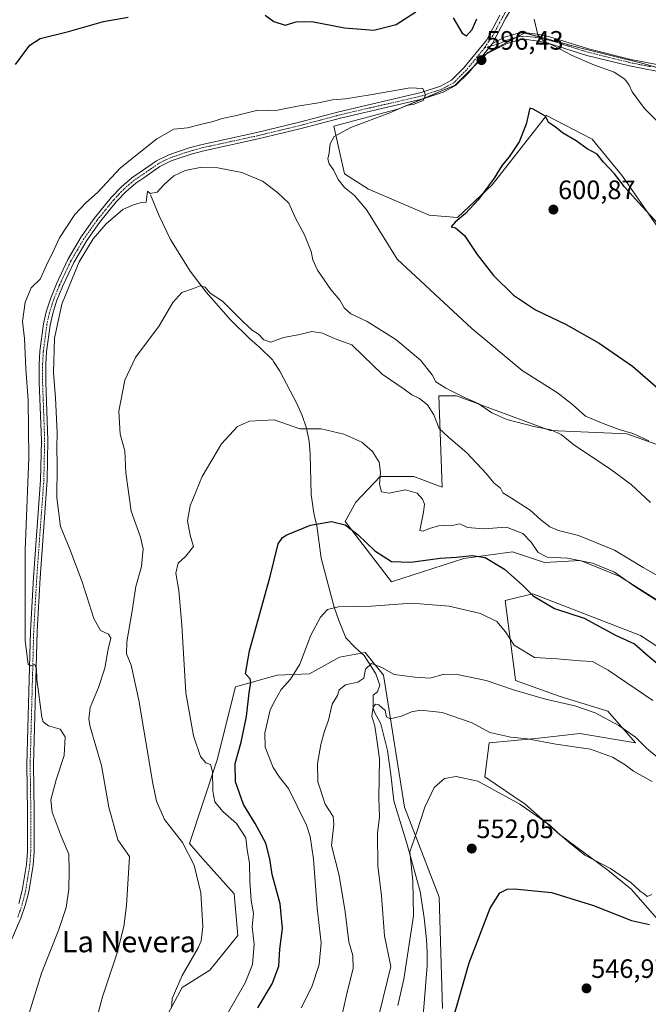
# Model space of a CAD drawing. Units: metres. Extents: x 573470 to 576928, y 4714941 to 4717291.
# Drawn here: x 575177 to 575413, y 4715755 to 4716126 of the extents above; entities that cross this region are included whole.
import ezdxf
from ezdxf.enums import TextEntityAlignment as Align

# ---------------------------------------------------------------- set-up
doc = ezdxf.new("R2010")
doc.units = ezdxf.units.M
doc.header["$MEASUREMENT"] = 0
doc.linetypes.add('TRAZO_Y_PUNTO', pattern=[1, 0.5, -0.25, 0, -0.25])
for name, color, linetype, lineweight in [('Camino', 19, 'Continuous', 0), ('Camino Cxs', 19, 'Continuous', 0), ('Camino eje', 39, 'TRAZO_Y_PUNTO', 13), ('Carátula', 7, 'Continuous', 5), ('Corriente natural lineal', 142, 'Continuous', 13), ('Cultivos herbáceos CxS', 92, 'Continuous', 0), ('Cultivos leñosos', 92, 'Continuous', 0), ('Cultivos leñosos CxS', 92, 'Continuous', 0), ('Curva de nivel maestra', 36, 'Continuous', 30), ('Curva de nivel normal', 36, 'Continuous', 0), ('Matorral', 135, 'Continuous', 0), ('Matorral CxS', 135, 'Continuous', 0), ('Pista no pavimentada', 254, 'Continuous', 13), ('Pista no pavimentada Cxs', 254, 'Continuous', 0), ('Pista pavimentada eje', 135, 'TRAZO_Y_PUNTO', 0), ('Punto de cota en terreno', 7, 'Continuous', 0), ('Rótulo de punto de cota en terreno', 19, 'Continuous', 0), ('Texto cartográfico', 19, 'Continuous', 0)]:
    doc.layers.add(name, color=color, linetype=linetype, lineweight=lineweight)
doc.styles.add('Arial', font='txt', dxfattribs={"height": 0.2})

# ---------------------------------------------------------------- blocks, each defined once
blk = doc.blocks.new('*U181')
at = {"layer": 'Curva de nivel normal', "color": 36, "linetype": 'Continuous', "lineweight": 0}
blk.add_polyline3d([(575233.84, 4715753.76, 585), (575234.14, 4715757.47, 585), (575237.89, 4715766.08, 585), (575243.94, 4715776.49, 585), (575245.04, 4715779.09, 585), (575245.69, 4715784.52, 585), (575244.92, 4715797.18, 585), (575242.48, 4715807.59, 585), (575237.99, 4715816.11, 585), (575231.22, 4715824.83, 585), (575228.23, 4715831.71, 585), (575226.81, 4715838.34, 585), (575221.62, 4715869.73, 585), (575218.77, 4715882.95, 585), (575216.96, 4715887.22, 585), (575217.03, 4715891.74, 585), (575219.14, 4715903.4, 585), (575220.41, 4715912.62, 585), (575222.6, 4715920.04, 585), (575223.26, 4715926.72, 585), (575222.28, 4715931.14, 585), (575218.67, 4715940.93, 585), (575216.74, 4715955.38, 585), (575216.32, 4715963.62, 585), (575214.53, 4715969.96, 585), (575214.11, 4715978.6, 585), (575216.34, 4715990.24, 585), (575220.31, 4715998.81, 585), (575229.25, 4716010.72, 585), (575234.45, 4716019.51, 585), (575237.74, 4716023.27, 585), (575242.15, 4716024.8, 585), (575244.73, 4716025.83, 585), (575246.59, 4716025.28, 585), (575248.41, 4716023.06, 585), (575253.08, 4716020, 585), (575260.7, 4716012.34, 585), (575264.24, 4716009.11, 585), (575266.7, 4716007.56, 585), (575268.62, 4716005.49, 585), (575271.35, 4716004.56, 585), (575276.12, 4716006.28, 585), (575282.24, 4716007.49, 585), (575286.73, 4716008.55, 585), (575290.76, 4716007.97, 585), (575295.5, 4716005.85, 585), (575301.82, 4716003.52, 585), (575306.03, 4715999.39, 585), (575313.19, 4715992.51, 585), (575321.5, 4715986.82, 585), (575324.35, 4715984.8, 585), (575327.27, 4715983.4, 585), (575330.22, 4715981, 585), (575332.61, 4715977.16, 585), (575334.64, 4715972.05, 585), (575338.24, 4715968.86, 585), (575345.06, 4715962.85, 585), (575352.52, 4715954.93, 585), (575355.23, 4715951.66, 585), (575357.71, 4715949.62, 585), (575358.67, 4715947.79, 585), (575361.86, 4715945.88, 585), (575368.94, 4715941.34, 585), (575372.91, 4715937.64, 585), (575376.38, 4715934.98, 585), (575379.57, 4715933.64, 585), (575387.16, 4715931.71, 585), (575400.65, 4715926.2, 585), (575411.51, 4715919.78, 585), (575418.96, 4715915.47, 585)], dxfattribs=at)
blk = doc.blocks.new('*U197')
at = {"layer": 'Curva de nivel normal', "color": 36, "linetype": 'Continuous', "lineweight": 0}
blk.add_polyline3d([(575254.8, 4715751.57, 580), (575261.64, 4715763.26, 580), (575264.42, 4715770.24, 580), (575264.98, 4715777.89, 580), (575264.32, 4715784.45, 580), (575264.78, 4715789.47, 580), (575263.88, 4715794.36, 580), (575263.36, 4715801.76, 580), (575263.3, 4715808.32, 580), (575262.34, 4715813.42, 580), (575261.85, 4715817.87, 580), (575258.4, 4715823.32, 580), (575253.25, 4715827.78, 580), (575250.22, 4715831.43, 580), (575249.43, 4715835.47, 580), (575249.32, 4715842.87, 580), (575248.57, 4715845.5, 580), (575246.79, 4715846.15, 580), (575244.85, 4715848.59, 580), (575242.19, 4715856.32, 580), (575239.33, 4715872.54, 580), (575237.77, 4715897.94, 580), (575236.63, 4715911.01, 580), (575235.57, 4715917.56, 580), (575236.44, 4715921.35, 580), (575239.34, 4715923.94, 580), (575242.2, 4715927.61, 580), (575240.9, 4715931.94, 580), (575239.91, 4715937.28, 580), (575240.92, 4715942.94, 580), (575245.44, 4715953.94, 580), (575252.7, 4715966.28, 580), (575258.72, 4715972.79, 580), (575263.25, 4715974.87, 580), (575272.58, 4715975.36, 580), (575282.25, 4715971.9, 580), (575290.2, 4715971.88, 580), (575298.72, 4715969.94, 580), (575305.5, 4715966.88, 580), (575309.62, 4715963.44, 580), (575312.06, 4715959.43, 580), (575312.63, 4715955.52, 580), (575312.2, 4715951.09, 580), (575313, 4715948.17, 580), (575315.74, 4715947.77, 580), (575322.05, 4715949.02, 580), (575326.35, 4715947.65, 580), (575328.35, 4715945.49, 580), (575329.16, 4715943.58, 580), (575328.78, 4715940.54, 580), (575327.38, 4715933.6, 580), (575328.65, 4715933.38, 580), (575331.05, 4715934.45, 580), (575334.4, 4715935.44, 580), (575336.79, 4715935.58, 580), (575339.07, 4715935.42, 580), (575342.39, 4715936.11, 580), (575345.39, 4715934.81, 580), (575351.39, 4715934.23, 580), (575360.05, 4715934.94, 580), (575366.14, 4715932.5, 580), (575369.28, 4715929.28, 580), (575371.92, 4715925.39, 580), (575375.32, 4715923.55, 580), (575383, 4715923.22, 580), (575392.46, 4715921.36, 580), (575400.73, 4715917.96, 580), (575408.4, 4715912.62, 580), (575420.79, 4715904.69, 580)], dxfattribs=at)
blk = doc.blocks.new('*U205')
at = {"layer": 'Curva de nivel normal', "color": 36, "linetype": 'Continuous', "lineweight": 0}
blk.add_polyline3d([(575414.21, 4715944.14, 590), (575406.92, 4715950.98, 590), (575398.77, 4715957.06, 590), (575385.36, 4715965.92, 590), (575380.6, 4715969.83, 590), (575376.71, 4715971.59, 590), (575370.29, 4715972.85, 590), (575360.16, 4715975.4, 590), (575354.44, 4715977.99, 590), (575349.33, 4715981.54, 590), (575343.98, 4715983.9, 590), (575337.23, 4715987.26, 590), (575333.45, 4715989.7, 590), (575332.07, 4715992.29, 590), (575327.58, 4715997.77, 590), (575318.39, 4716005.52, 590), (575307.61, 4716012.42, 590), (575301.36, 4716015.28, 590), (575298.88, 4716017.45, 590), (575297.26, 4716020.4, 590), (575293.85, 4716024.38, 590), (575288.9, 4716031.73, 590), (575287.15, 4716035.53, 590), (575286.54, 4716038.71, 590), (575283.97, 4716044.97, 590), (575280.47, 4716051.48, 590), (575278.12, 4716056.98, 590), (575273.76, 4716060.93, 590), (575268.13, 4716065.2, 590), (575260.37, 4716068.52, 590), (575251.4, 4716070.27, 590), (575244.73, 4716070.41, 590), (575239.06, 4716069.24, 590), (575234.73, 4716067.24, 590), (575231.06, 4716063.85, 590), (575228.52, 4716061.06, 590), (575225.91, 4716060.61, 590), (575224.89, 4716061.5, 590), (575224.4, 4716057.34, 590), (575222.44, 4716057.2, 590), (575219.19, 4716056.11, 590), (575215.55, 4716054.51, 590), (575209.34, 4716049.19, 590), (575204.4, 4716043.48, 590), (575199.19, 4716034.84, 590), (575195.56, 4716026.26, 590), (575192.61, 4716018.89, 590), (575189.85, 4716006.09, 590), (575189.48, 4715993.02, 590), (575190.21, 4715983.66, 590), (575190.84, 4715970.47, 590), (575190.72, 4715964.88, 590), (575190.86, 4715958.21, 590), (575190.78, 4715945.95, 590), (575192.1, 4715935.17, 590), (575195.67, 4715926.66, 590), (575200.22, 4715914.29, 590), (575204.62, 4715900.52, 590), (575207.14, 4715895.95, 590), (575210.16, 4715894.63, 590), (575211, 4715893.11, 590), (575210.1, 4715888.94, 590), (575208.81, 4715881.8, 590), (575206.44, 4715874.48, 590), (575203.31, 4715867, 590), (575202.72, 4715862.65, 590), (575203.29, 4715859.66, 590), (575207.52, 4715845.16, 590), (575210.3, 4715829.52, 590), (575213.65, 4715817.21, 590), (575218.02, 4715810.91, 590), (575216.95, 4715792.48, 590), (575215.93, 4715784.56, 590), (575213.48, 4715774.62, 590), (575207.89, 4715757.98, 590), (575203.42, 4715741.13, 590)], dxfattribs=at)
blk = doc.blocks.new('*U211')
at = {"layer": 'Curva de nivel normal', "color": 36, "linetype": 'Continuous', "lineweight": 0}
for points in [[(575178.71, 4715746.62, 595), (575184.93, 4715766.9, 595), (575191.46, 4715783.41, 595), (575194.23, 4715791.69, 595), (575195.24, 4715798.52, 595), (575195.4, 4715805.74, 595), (575195.3, 4715811.7, 595), (575192.34, 4715818.56, 595), (575188.99, 4715827.6, 595), (575188.52, 4715832.18, 595), (575190.47, 4715839.79, 595), (575193.54, 4715848.87, 595), (575193.82, 4715855.94, 595), (575191.98, 4715858.8, 595), (575187.6, 4715860.04, 595), (575185.63, 4715861.59, 595), (575185.02, 4715863.37, 595), (575183.15, 4715877.69, 595), (575183.08, 4715881.58, 595), (575182.48, 4715883.16, 595), (575180.96, 4715882.72, 595), (575179.92, 4715883.28, 595), (575178.84, 4715892.08, 595), (575178.76, 4715926.31, 595), (575180.21, 4715961.08, 595), (575179.92, 4715982.78, 595), (575179, 4715994.52, 595), (575178.55, 4716005.94, 595), (575177.8, 4716012.37, 595), (575178.84, 4716019.68, 595), (575181.11, 4716025.06, 595), (575184.49, 4716028.27, 595), (575186.78, 4716033.6, 595), (575189.58, 4716039.27, 595), (575191.73, 4716043.93, 595), (575197.44, 4716052.66, 595), (575201.7, 4716057.03, 595), (575206.01, 4716060.93, 595), (575214.74, 4716070.18, 595), (575228.41, 4716081.2, 595), (575234.73, 4716084.84, 595), (575239.88, 4716085.27, 595), (575244.83, 4716086.57, 595), (575249.61, 4716087.69, 595), (575252.95, 4716088.84, 595), (575257.91, 4716089.86, 595), (575266.45, 4716091.94, 595), (575270.56, 4716091.76, 595), (575273.82, 4716091.95, 595), (575281.28, 4716093.44, 595), (575289.18, 4716094.7, 595), (575294.57, 4716095.8, 595), (575299.4, 4716096.17, 595), (575308.72, 4716097.66, 595), (575323.72, 4716100.39, 595), (575328.57, 4716100.06, 595), (575329.54, 4716097.72, 595), (575328.6, 4716095.63, 595), (575325.29, 4716094.19, 595), (575322.42, 4716093.75, 595), (575316.06, 4716090.93, 595), (575301.4, 4716085.47, 595), (575295.16, 4716081.99, 595), (575293.59, 4716079.31, 595), (575293.3, 4716075.93, 595), (575292.8, 4716073.64, 595), (575293.22, 4716071.78, 595), (575294.86, 4716069.44, 595), (575296.59, 4716065.84, 595), (575299.02, 4716062.85, 595), (575302.83, 4716059.8, 595), (575307.43, 4716054.23, 595), (575318.91, 4716035.79, 595), (575347.03, 4716009.73, 595), (575365.93, 4715993.97, 595), (575379.27, 4715985.48, 595), (575384.89, 4715981.1, 595), (575389.71, 4715976.66, 595), (575396.44, 4715973.94, 595), (575402.43, 4715971.73, 595), (575407.64, 4715970.2, 595), (575413.56, 4715967.43, 595)], [(575424.52, 4716079.96, 595), (575412.04, 4716092.61, 595), (575407.28, 4716098.83, 595), (575406.21, 4716101.38, 595), (575404.58, 4716103.66, 595), (575400.56, 4716106.28, 595), (575392.84, 4716109.05, 595), (575384.72, 4716112.57, 595), (575377.62, 4716116.33, 595), (575374.16, 4716117.82, 595), (575371.83, 4716120.26, 595), (575370.42, 4716126.26, 595)]]:
    blk.add_polyline3d(points, dxfattribs=at)
blk = doc.blocks.new('5PATER')
at = {"layer": 'Carátula', "linetype": 'Continuous', "lineweight": 5}
h = blk.add_hatch(color=250, dxfattribs=at)
edge = h.paths.add_edge_path()
edge.add_ellipse((0, 0.01), major_axis=(-1.33, -1.34), ratio=0.999422, start_angle=0, end_angle=360)
blk = doc.blocks.new('*U227')
at = {"layer": 'Pista no pavimentada Cxs', "color": 254, "linetype": 'Continuous', "lineweight": 0}
for points in [[(575359.7, 4716126.53, 596.23), (575354.76, 4716117.11, 596.36), (575350.94, 4716112.43, 596.32), (575345.8, 4716106.16, 596.35), (575340.88, 4716101.22, 596.21), (575336.21, 4716098.74, 595.5), (575328.61, 4716096.16, 595.18), (575297.55, 4716088.94, 593.12), (575282.17, 4716084.86, 592.44), (575266.57, 4716081.1, 591.42), (575246.07, 4716076.64, 591.04), (575241.32, 4716075.35, 591.18), (575233.83, 4716072.84, 590.96), (575229.48, 4716070.69, 591.06), (575223.46, 4716066.47, 590.84), (575220.51, 4716064.51, 590.67), (575216.84, 4716061.32, 591.05), (575213.07, 4716057.37, 590.81), (575206.83, 4716049.69, 590.73), (575201.98, 4716042.87, 590.54), (575197.08, 4716034.54, 590.67), (575192.86, 4716025.57, 590.62), (575190.64, 4716020.05, 590.49), (575189.18, 4716015.38, 590.5), (575188.22, 4716011.04, 590.68), (575186.86, 4716000.91, 591.18), (575186.62, 4715996.25, 591.43), (575186.6, 4715989.54, 591.52), (575187.39, 4715967.61, 591.53), (575187.08, 4715952.55, 591.8), (575184.4, 4715915.83, 592.97), (575183.27, 4715895.68, 594.11), (575181.93, 4715845.5, 596.48), (575182.18, 4715827.78, 596.78), (575182.15, 4715812.65, 597.24), (575181.81, 4715807.56, 597.46), (575180.15, 4715797.56, 597.83), (575178.85, 4715792.44, 597.93), (575177.21, 4715787.61, 598), (575170.74, 4715772.81, 598.29)], [(575176.45, 4715793.15, 597.88), (575177.7, 4715798.08, 597.73), (575179.33, 4715807.85, 597.81), (575179.65, 4715812.73, 597.73), (575179.68, 4715827.76, 597.69), (575179.43, 4715845.52, 596.89), (575180.77, 4715895.78, 594.63), (575181.91, 4715915.99, 593.32), (575184.58, 4715952.66, 592.49), (575184.89, 4715967.59, 592.7), (575184.1, 4715989.5, 591.91), (575184.12, 4715996.31, 591.95), (575184.37, 4716001.14, 591.75), (575185.75, 4716011.48, 591.56), (575186.76, 4716016.02, 591.25), (575188.29, 4716020.89, 591.21), (575190.57, 4716026.57, 591.43), (575194.87, 4716035.7, 591.35), (575199.87, 4716044.23, 591.04), (575204.84, 4716051.2, 591.29), (575211.2, 4716059.02, 591.17), (575215.11, 4716063.13, 591.17), (575218.99, 4716066.5, 591.03), (575223.41, 4716069.43, 591.25), (575228.27, 4716072.88, 591.11), (575232.88, 4716075.16, 591.19), (575240.59, 4716077.75, 591.1), (575245.48, 4716079.06, 591.18), (575266.01, 4716083.54, 591.43), (575281.56, 4716087.28, 592.36), (575296.95, 4716091.37, 593.12), (575327.92, 4716098.57, 594.86), (575335.21, 4716101.04, 595.43), (575339.37, 4716103.26, 595.69), (575343.95, 4716107.84, 596.05), (575352.62, 4716118.42, 596.24), (575357.52, 4716127.74, 596.35)]]:
    blk.add_polyline3d(points, dxfattribs=at)

msp = doc.modelspace()

# ---------------------------------------------------------------- linework, layer by layer
at = {"layer": 'Camino', "color": 19, "linetype": 'Continuous', "lineweight": 0}
for points in [[(575354.76, 4716117.11, 596.36), (575359.32, 4716119.38, 596.18), (575364.39, 4716120.89, 595.87), (575367.52, 4716121.02, 595.45), (575372.61, 4716120.4, 594.75), (575376.75, 4716119.42, 594.37), (575390.95, 4716115, 592.59), (575406.89, 4716111.05, 590.91), (575424.54, 4716107.61, 589.32)], [(575421.56, 4716105.64, 589.99), (575406.35, 4716108.6, 591.02), (575390.28, 4716112.59, 593.26), (575376.09, 4716117, 595.25), (575372.17, 4716117.93, 595.21), (575367.42, 4716118.52, 595.5), (575364.8, 4716118.41, 595.83), (575360.24, 4716117.04, 596.68), (575350.94, 4716112.43, 596.32)], [(575350.94, 4716112.43, 596.32), (575354.76, 4716117.11, 596.36)]]:
    msp.add_polyline3d(points, dxfattribs=at)
at = {"layer": 'Camino Cxs', "color": 19, "linetype": 'Continuous', "lineweight": 0}
msp.add_polyline3d([(575421.56, 4716105.64, 589.99), (575406.35, 4716108.6, 591.02), (575390.28, 4716112.59, 593.26), (575376.09, 4716117, 595.25), (575372.17, 4716117.93, 595.21), (575367.42, 4716118.52, 595.5), (575364.8, 4716118.41, 595.83), (575360.24, 4716117.04, 596.68), (575350.94, 4716112.43, 596.32), (575354.76, 4716117.11, 596.36), (575359.32, 4716119.38, 596.18), (575364.39, 4716120.89, 595.87), (575367.52, 4716121.02, 595.45), (575372.61, 4716120.4, 594.75), (575376.75, 4716119.42, 594.37), (575390.95, 4716115, 592.59), (575406.89, 4716111.05, 590.91), (575424.54, 4716107.61, 589.32)], dxfattribs=at)
at = {"layer": 'Camino eje', "color": 39, "linetype": 'TRAZO_Y_PUNTO', "lineweight": 13}
msp.add_polyline3d([(575414.23, 4716108.35, 590.12), (575406.62, 4716109.83, 590.96), (575398.65, 4716111.8, 592.31), (575390.62, 4716113.8, 592.71), (575383.52, 4716116, 593.94), (575376.42, 4716118.21, 594.6), (575372.39, 4716119.17, 594.82), (575370.02, 4716119.46, 595.11), (575367.47, 4716119.77, 595.48), (575364.6, 4716119.65, 595.82), (575362.06, 4716118.9, 596.04), (575359.78, 4716118.21, 596.23), (575357.5, 4716117.08, 596.49), (575351.78, 4716115.43, 596.24)], dxfattribs=at)
at = {"layer": 'Corriente natural lineal', "color": 142, "linetype": 'Continuous', "lineweight": 13}
msp.add_polyline3d([(575225.97, 4716060.11, 589.77), (575229.22, 4716052.2, 588.78), (575233.52, 4716043.25, 587.8), (575240.93, 4716031.29, 586.29), (575246.94, 4716023.41, 584.6), (575256.13, 4716013.04, 582.64), (575263.39, 4716005.81, 582.79), (575267.18, 4716002.56, 581.83), (575272, 4715997.81, 581.6), (575272.32, 4715997.32, 581.64), (575274.74, 4715993.65, 581.9), (575281.06, 4715981.46, 580.86), (575283.07, 4715976.9, 580.37), (575284.66, 4715972.23, 579.94), (575285.68, 4715967.34, 579.55), (575286.14, 4715962.35, 579.38), (575286.54, 4715947.21, 577.48), (575287.3, 4715941.1, 576.26), (575287.62, 4715939.72, 575.8), (575287.79, 4715938.98, 575.56), (575288.59, 4715935.57, 574.73), (575290.22, 4715923.29, 572.69), (575295.19, 4715904.81, 569.71), (575296.74, 4715900.08, 568.95), (575299.58, 4715893.26, 567.84), (575302.93, 4715889.69, 566.98), (575304.28, 4715888.5, 566.66), (575306.43, 4715886.61, 566), (575310.88, 4715879.68, 562.79), (575312.39, 4715875.36, 561.25), (575311.46, 4715872.93, 560.54), (575309.79, 4715871.7, 560.87), (575309.85, 4715866.71, 560.16), (575310.37, 4715865.19, 559.63), (575312.71, 4715860.82, 558.82), (575315.19, 4715850.79, 558.46), (575316.5, 4715841.73, 556.93), (575317.58, 4715831.79, 556.29), (575322.67, 4715815.43, 555.22), (575327.52, 4715797.65, 553.93), (575329.08, 4715787.76, 553.74), (575329.88, 4715779.68, 553.5), (575330.2, 4715774.71, 552.74), (575330.1, 4715769.74, 552.34), (575326.54, 4715724.62, 549.67)], dxfattribs=at)
at = {"layer": 'Cultivos herbáceos CxS', "color": 92, "linetype": 'Continuous', "lineweight": 0}
for points in [[(575428.81, 4716104.61, 588.59), (575411.02, 4716109.59, 590.42), (575388.14, 4716115.31, 593.02), (575366.9, 4716121.03, 595.55), (575354.44, 4716114.43, 596.55), (575353.01, 4716113.67, 596.41), (575340.75, 4716101.42, 596.15), (575319.51, 4716092.43, 594.95), (575295, 4716085.89, 593.66), (575299.08, 4716067.92, 595.69), (575308.07, 4716062.2, 596.67), (575330.95, 4716052.39, 598.68), (575341.57, 4716051.58, 599.71), (575354.64, 4716063.83, 600.37), (575375.07, 4716089.98, 599.08), (575392.23, 4716080.99, 598.4), (575403.67, 4716067.1, 599), (575418.37, 4716045.85, 600.36)], [(575418.37, 4716045.85, 600.36), (575403.67, 4716067.1, 599), (575392.23, 4716080.99, 598.4), (575375.07, 4716089.98, 599.08), (575354.64, 4716063.83, 600.37), (575341.57, 4716051.58, 599.71), (575330.95, 4716052.39, 598.68), (575308.07, 4716062.2, 596.67), (575299.08, 4716067.92, 595.69), (575295, 4716085.89, 593.66), (575319.51, 4716092.43, 594.95), (575327.98, 4716096.01, 595.1), (575340.75, 4716101.42, 596.15), (575347.18, 4716107.85, 596.27), (575352.58, 4716113.24, 596.39), (575353.01, 4716113.67, 596.41), (575354.43, 4716114.43, 596.55), (575363.92, 4716119.45, 595.88), (575366.83, 4716120.99, 595.56), (575366.9, 4716121.03, 595.55), (575367, 4716121, 595.53), (575388.14, 4716115.31, 593.02), (575411.02, 4716109.59, 590.42), (575418.29, 4716107.55, 590.01)], [(575427.52, 4715962.17, 596.03), (575405.28, 4715970.02, 594.09), (575376.5, 4715971.33, 590.35), (575341.19, 4715984.41, 588.71), (575334.55, 4715984.41, 586.85), (575335.84, 4715949.94, 583.27), (575325.18, 4715954, 581.78), (575312.48, 4715954, 580.04), (575303.34, 4715944.35, 576.53), (575299.23, 4715937.05, 575.08), (575316.78, 4715914.38, 571.97), (575343.93, 4715923.17, 574.5), (575362.29, 4715925.56, 576.9), (575374.27, 4715921.57, 578.49), (575387.85, 4715922.37, 579.81), (575402.66, 4715916.39, 579.63), (575427.52, 4715900.69, 580.33)], [(575427.52, 4715900.69, 580.33), (575402.66, 4715916.39, 579.63), (575387.85, 4715922.37, 579.81), (575374.27, 4715921.57, 578.49), (575362.29, 4715925.56, 576.9), (575343.93, 4715923.17, 574.5), (575316.78, 4715914.38, 571.97), (575299.23, 4715937.05, 575.08), (575303.34, 4715944.35, 576.53), (575312.48, 4715954, 580.04), (575325.18, 4715954, 581.78), (575335.84, 4715949.94, 583.27), (575334.55, 4715984.41, 586.85), (575341.19, 4715984.41, 588.71), (575376.5, 4715971.33, 590.35), (575405.28, 4715970.02, 594.09), (575427.52, 4715962.18, 596.03)], [(575430.84, 4715880.84, 577.03), (575410.51, 4715894.15, 577.15), (575369.96, 4715909.85, 575.28), (575364.1, 4715908.39, 573.63), (575359.5, 4715907.24, 572.36), (575363.26, 4715878.36, 567.22), (575363.42, 4715877.15, 566.61), (575379.86, 4715871.26, 566.59), (575398.23, 4715865.67, 566.27), (575408.61, 4715853.69, 564.5), (575387.67, 4715857.17, 561.96), (575371.07, 4715855.29, 560.16), (575353.51, 4715853.69, 558.74), (575351.91, 4715840.92, 555.73), (575367.08, 4715830.53, 555.19), (575379.86, 4715819.35, 554.52), (575398.22, 4715805.78, 553.51), (575407.01, 4715798.59, 552.95), (575422.98, 4715780.22, 551.82)], [(575422.98, 4715780.23, 551.82), (575407.01, 4715798.59, 552.95), (575398.22, 4715805.78, 553.51), (575379.86, 4715819.35, 554.52), (575367.08, 4715830.53, 555.19), (575351.91, 4715840.92, 555.73), (575353.51, 4715853.69, 558.74), (575371.07, 4715855.29, 560.16), (575387.67, 4715857.18, 561.96), (575408.61, 4715853.69, 564.5), (575398.23, 4715865.67, 566.27), (575379.86, 4715871.26, 566.59), (575363.42, 4715877.15, 566.61), (575363.26, 4715878.36, 567.22), (575359.5, 4715907.24, 572.36), (575364.1, 4715908.39, 573.63), (575369.96, 4715909.85, 575.28), (575410.51, 4715894.16, 577.15), (575430.84, 4715880.84, 577.03)], [(575335.96, 4715753.68, 550.75), (575334.65, 4715795.52, 553.08), (575321.58, 4715829.52, 555.83), (575314.96, 4715871.44, 560.76), (575313.73, 4715879.22, 563.34), (575306.77, 4715887.72, 566.22), (575297.15, 4715886, 567.06), (575285.88, 4715879.63, 568.46), (575273.62, 4715879.14, 571.29), (575257.93, 4715874.73, 575.97), (575251.07, 4715847.27, 579.22), (575240.67, 4715815.72, 583.76), (575245.6, 4715810.19, 583.1), (575257.51, 4715796.83, 581.01), (575258.81, 4715781.14, 580.94), (575248.35, 4715768.06, 582.11), (575237.89, 4715761.53, 583.9), (575227.43, 4715741.91, 587.17)], [(575335.96, 4715753.68, 550.75), (575334.65, 4715795.52, 553.08), (575321.58, 4715829.52, 555.83), (575314.96, 4715871.44, 560.76), (575313.73, 4715879.22, 563.34), (575306.77, 4715887.72, 566.22), (575305.44, 4715887.48, 566.32), (575297.15, 4715886, 567.06), (575285.88, 4715879.63, 568.46), (575273.62, 4715879.14, 571.29), (575257.93, 4715874.73, 575.97), (575251.07, 4715847.27, 579.22), (575240.67, 4715815.72, 583.76), (575245.6, 4715810.19, 583.1), (575257.51, 4715796.83, 581.01), (575258.81, 4715781.14, 580.94), (575248.35, 4715768.06, 582.11), (575237.89, 4715761.53, 583.9), (575227.43, 4715741.91, 587.17)]]:
    msp.add_polyline3d(points, dxfattribs=at)
at = {"layer": 'Cultivos leñosos', "color": 92, "linetype": 'Continuous', "lineweight": 0}
msp.add_polyline3d([(575418.37, 4716045.85, 600.36), (575403.67, 4716067.1, 599), (575392.23, 4716080.99, 598.4), (575375.07, 4716089.98, 599.08), (575354.64, 4716063.83, 600.37), (575341.57, 4716051.58, 599.71), (575330.95, 4716052.39, 598.68), (575308.07, 4716062.2, 596.67), (575299.08, 4716067.92, 595.69), (575295, 4716085.89, 593.66), (575319.51, 4716092.43, 594.95), (575327.98, 4716096.01, 595.1), (575340.75, 4716101.42, 596.15), (575347.18, 4716107.85, 596.27), (575352.58, 4716113.24, 596.39), (575353.01, 4716113.67, 596.41), (575354.43, 4716114.43, 596.55), (575363.92, 4716119.45, 595.88), (575366.83, 4716120.99, 595.56), (575366.9, 4716121.03, 595.55), (575367, 4716121, 595.53), (575388.14, 4716115.31, 593.02), (575411.02, 4716109.59, 590.42), (575418.29, 4716107.55, 590.01)], dxfattribs=at)
at = {"layer": 'Cultivos leñosos CxS', "color": 92, "linetype": 'Continuous', "lineweight": 0}
msp.add_polyline3d([(575418.37, 4716045.85, 600.36), (575403.67, 4716067.1, 599), (575392.23, 4716080.99, 598.4), (575375.07, 4716089.98, 599.08), (575354.64, 4716063.83, 600.37), (575341.57, 4716051.58, 599.71), (575330.95, 4716052.39, 598.68), (575308.07, 4716062.2, 596.67), (575299.08, 4716067.92, 595.69), (575295, 4716085.89, 593.66), (575319.51, 4716092.43, 594.95), (575340.75, 4716101.42, 596.15), (575353.01, 4716113.67, 596.41), (575354.44, 4716114.43, 596.55), (575366.9, 4716121.03, 595.55), (575388.14, 4716115.31, 593.02), (575411.02, 4716109.59, 590.42), (575428.81, 4716104.61, 588.59)], dxfattribs=at)
at = {"layer": 'Curva de nivel maestra', "color": 36, "linetype": 'Continuous', "lineweight": 30}
for points in [[(575269.1, 4716127.67, 600), (575272.4, 4716125.31, 600), (575276.65, 4716123.95, 600), (575280.78, 4716125.18, 600), (575286.77, 4716125.28, 600), (575299.08, 4716122.94, 600), (575310.12, 4716122.03, 600), (575318.48, 4716124.24, 600), (575325.85, 4716128.92, 600)], [(575175.18, 4716109.09, 600), (575180.58, 4716116.43, 600), (575184.49, 4716118.9, 600), (575195.14, 4716121.59, 600), (575208.35, 4716125.37, 600), (575217.54, 4716126.94, 600)], [(575339.88, 4716126.67, 600), (575343.3, 4716120.89, 600), (575344.92, 4716119.92, 600), (575347.09, 4716122.38, 600), (575348.8, 4716126.3, 600)], [(575417.02, 4716049.24, 600), (575409.66, 4716057.21, 600), (575404.49, 4716063.03, 600), (575400.71, 4716067.92, 600), (575396.49, 4716072.37, 600), (575394.11, 4716075.32, 600), (575390.35, 4716077.38, 600), (575386.21, 4716080.44, 600), (575381.09, 4716083.46, 600), (575378.34, 4716085.63, 600), (575375.82, 4716087.33, 600), (575374.72, 4716089.65, 600), (575370.04, 4716092.3, 600), (575368.75, 4716092.73, 600), (575367.4, 4716086.67, 600), (575364.82, 4716080.04, 600), (575361.04, 4716074.33, 600), (575358.35, 4716071.21, 600), (575355.41, 4716066.3, 600), (575349.33, 4716058.14, 600), (575344.64, 4716053.04, 600), (575340.68, 4716049.81, 600), (575339.16, 4716048.03, 600), (575340.88, 4716047.64, 600), (575344.17, 4716044.69, 600), (575348.92, 4716037.6, 600), (575355.18, 4716029.73, 600), (575362.68, 4716022.22, 600), (575370.93, 4716016.81, 600), (575382.47, 4716011.18, 600), (575394.96, 4716004.16, 600), (575407.52, 4715995.53, 600), (575417.07, 4715987.15, 600)], [(575266.34, 4715753.95, 575), (575271.77, 4715762.94, 575), (575274.25, 4715769.59, 575), (575274.64, 4715775.94, 575), (575275.69, 4715783.72, 575), (575274.78, 4715793.04, 575), (575271.84, 4715804.06, 575), (575270.94, 4715809.95, 575), (575269.35, 4715815.95, 575), (575265.38, 4715823.32, 575), (575260.96, 4715830.44, 575), (575257.97, 4715838.99, 575), (575257.87, 4715845.95, 575), (575260.11, 4715853.95, 575), (575262.08, 4715863.61, 575), (575263.08, 4715872.48, 575), (575263.78, 4715876.42, 575), (575263.45, 4715877.81, 575), (575261.76, 4715879.71, 575), (575263.23, 4715888.35, 575), (575271, 4715916.38, 575), (575274.06, 4715928.61, 575), (575275.63, 4715931.03, 575), (575277.3, 4715932.04, 575), (575286.23, 4715935.64, 575), (575294.11, 4715937.09, 575), (575299.28, 4715935.83, 575), (575304.19, 4715932.08, 575), (575310.5, 4715926.01, 575), (575316.7, 4715922, 575), (575324.06, 4715921.68, 575), (575335.06, 4715923.2, 575), (575341.2, 4715923.66, 575), (575347.09, 4715924.29, 575), (575352.04, 4715923.5, 575), (575359.31, 4715919.14, 575), (575366.21, 4715913, 575), (575370, 4715909.04, 575), (575378.12, 4715904.29, 575), (575389.2, 4715900.58, 575), (575401.08, 4715894.26, 575), (575408.2, 4715890.94, 575), (575413.31, 4715886.47, 575), (575421.56, 4715879.67, 575)], [(575335.76, 4715735.28, 550), (575345.97, 4715770.89, 550), (575353.84, 4715791.39, 550), (575357.54, 4715797.25, 550), (575360.28, 4715798.54, 550), (575362.9, 4715798.76, 550), (575376.95, 4715797.3, 550), (575392.78, 4715792.39, 550), (575407.05, 4715786.8, 550), (575413.83, 4715785.29, 550)]]:
    msp.add_polyline3d(points, dxfattribs=at)
at = {"layer": 'Curva de nivel normal', "color": 36, "linetype": 'Continuous', "lineweight": 0}
for points in [[(575282.74, 4715753.95, 570), (575286.78, 4715761.78, 570), (575289.43, 4715770.27, 570), (575290.19, 4715778.42, 570), (575288.79, 4715791.38, 570), (575287.34, 4715809.9, 570), (575286.11, 4715818.47, 570), (575284.76, 4715822.63, 570), (575277.96, 4715836.53, 570), (575274.57, 4715840.81, 570), (575272.13, 4715844.44, 570), (575269.19, 4715852.08, 570), (575268.99, 4715857.31, 570), (575271.01, 4715866.08, 570), (575272.9, 4715869.77, 570), (575275.15, 4715873.78, 570), (575278.76, 4715877.65, 570), (575282.18, 4715883.28, 570), (575286.32, 4715894.28, 570), (575289.94, 4715901.03, 570), (575292.62, 4715903.91, 570), (575296.73, 4715904.96, 570), (575309.06, 4715905.11, 570), (575324.36, 4715906.28, 570), (575338.42, 4715905.19, 570), (575350.22, 4715902.44, 570), (575356.36, 4715899.38, 570), (575359.68, 4715895.43, 570), (575362.91, 4715890.43, 570), (575370.57, 4715885.78, 570), (575379.14, 4715885.32, 570), (575387.74, 4715884.59, 570), (575392.39, 4715884.31, 570), (575398.32, 4715881.08, 570), (575415.12, 4715869.57, 570)], [(575298.26, 4715751.96, 565), (575300.22, 4715760.3, 565), (575302.25, 4715768.68, 565), (575302.13, 4715773.64, 565), (575300.63, 4715778.78, 565), (575299.34, 4715790.01, 565), (575296.98, 4715803.7, 565), (575294.09, 4715814.98, 565), (575295.05, 4715822.95, 565), (575294.77, 4715825.95, 565), (575291.8, 4715830.62, 565), (575289.04, 4715838.95, 565), (575288.83, 4715845.95, 565), (575290.14, 4715853.06, 565), (575291.48, 4715858.04, 565), (575293.06, 4715862.28, 565), (575294.44, 4715868.22, 565), (575296.38, 4715871.51, 565), (575297.08, 4715873.62, 565), (575299.4, 4715875.48, 565), (575304.06, 4715876.54, 565), (575306.37, 4715878, 565), (575306.99, 4715881.38, 565), (575309.2, 4715883.6, 565), (575313.11, 4715882.01, 565), (575317.74, 4715879.43, 565), (575325.52, 4715878.41, 565), (575331.3, 4715878.06, 565), (575336.41, 4715879.51, 565), (575342.05, 4715879.32, 565), (575352.39, 4715877.11, 565), (575363.05, 4715873.52, 565), (575374.72, 4715870.08, 565), (575385.72, 4715867.65, 565), (575393.44, 4715865, 565), (575402.29, 4715860.18, 565), (575408.54, 4715855.79, 565), (575412.72, 4715851.7, 565), (575417.08, 4715848.01, 565)], [(575310.86, 4715746.34, 560), (575316.53, 4715769.43, 560), (575314.03, 4715780.97, 560), (575312.94, 4715796.06, 560), (575311.63, 4715807.38, 560), (575311.42, 4715819.73, 560), (575312.26, 4715825.76, 560), (575311.92, 4715832.82, 560), (575312.15, 4715847.72, 560), (575311.01, 4715856.57, 560), (575310.44, 4715859.99, 560), (575309.31, 4715863.68, 560), (575309.81, 4715867.1, 560), (575310.71, 4715868.31, 560), (575311.98, 4715868.01, 560), (575314.38, 4715865.85, 560), (575314.89, 4715863.46, 560), (575316.22, 4715862.7, 560), (575320.48, 4715863.74, 560), (575324.25, 4715865.36, 560), (575327.72, 4715865.96, 560), (575335.85, 4715865.06, 560), (575347.09, 4715861.22, 560), (575353.7, 4715857.61, 560), (575361.66, 4715855.83, 560), (575367.94, 4715855.18, 560), (575378.58, 4715853.14, 560), (575391.68, 4715851.25, 560), (575399.95, 4715848.31, 560), (575402.78, 4715846.51, 560), (575404.73, 4715845.38, 560), (575407.82, 4715843.04, 560), (575414.84, 4715839.08, 560)], [(575319.08, 4715754.76, 555), (575321.41, 4715764.65, 555), (575325.01, 4715788.55, 555), (575324.76, 4715801.7, 555), (575323.57, 4715812.66, 555), (575326.26, 4715820.21, 555), (575329.22, 4715829.46, 555), (575332.77, 4715836.84, 555), (575336.65, 4715840.21, 555), (575341.1, 4715840.96, 555), (575349.21, 4715839.27, 555), (575365.08, 4715830.64, 555), (575376.38, 4715822.7, 555), (575379.39, 4715819.81, 555), (575383.61, 4715816.17, 555), (575389.49, 4715811.39, 555), (575399.18, 4715806.41, 555), (575406.86, 4715801.09, 555), (575410.32, 4715797.89, 555), (575411.9, 4715796.78, 555), (575412.94, 4715795.88, 555), (575414.71, 4715796.6, 555)]]:
    msp.add_polyline3d(points, dxfattribs=at)
at = {"layer": 'Matorral', "color": 135, "linetype": 'Continuous', "lineweight": 0}
for points in [[(575427.52, 4715900.69, 580.33), (575402.66, 4715916.39, 579.63), (575387.85, 4715922.37, 579.81), (575374.27, 4715921.57, 578.49), (575362.29, 4715925.56, 576.9), (575343.93, 4715923.17, 574.5), (575316.78, 4715914.38, 571.97), (575299.23, 4715937.05, 575.08), (575303.34, 4715944.35, 576.53), (575312.48, 4715954, 580.04), (575325.18, 4715954, 581.78), (575335.84, 4715949.94, 583.27), (575334.55, 4715984.41, 586.85), (575341.19, 4715984.41, 588.71), (575376.5, 4715971.33, 590.35), (575405.28, 4715970.02, 594.09), (575427.52, 4715962.18, 596.03)], [(575422.98, 4715780.23, 551.82), (575407.01, 4715798.59, 552.95), (575398.22, 4715805.78, 553.51), (575379.86, 4715819.35, 554.52), (575367.08, 4715830.53, 555.19), (575351.91, 4715840.92, 555.73), (575353.51, 4715853.69, 558.74), (575371.07, 4715855.29, 560.16), (575387.67, 4715857.18, 561.96), (575408.61, 4715853.69, 564.5), (575398.23, 4715865.67, 566.27), (575379.86, 4715871.26, 566.59), (575363.42, 4715877.15, 566.61), (575363.26, 4715878.36, 567.22), (575359.5, 4715907.24, 572.36), (575364.1, 4715908.39, 573.63), (575369.96, 4715909.85, 575.28), (575410.51, 4715894.16, 577.15), (575430.84, 4715880.84, 577.03)], [(575335.96, 4715753.68, 550.75), (575334.65, 4715795.52, 553.08), (575321.58, 4715829.52, 555.83), (575314.96, 4715871.44, 560.76), (575313.73, 4715879.22, 563.34), (575306.77, 4715887.72, 566.22), (575305.44, 4715887.48, 566.32), (575297.15, 4715886, 567.06), (575285.88, 4715879.63, 568.46), (575273.62, 4715879.14, 571.29), (575257.93, 4715874.73, 575.97), (575251.07, 4715847.27, 579.22), (575240.67, 4715815.72, 583.76), (575245.6, 4715810.19, 583.1), (575257.51, 4715796.83, 581.01), (575258.81, 4715781.14, 580.94), (575248.35, 4715768.06, 582.11), (575237.89, 4715761.53, 583.9), (575227.43, 4715741.91, 587.17)]]:
    msp.add_polyline3d(points, dxfattribs=at)
at = {"layer": 'Matorral CxS', "color": 135, "linetype": 'Continuous', "lineweight": 0}
for points in [[(575427.52, 4715900.69, 580.33), (575402.66, 4715916.39, 579.63), (575387.85, 4715922.37, 579.81), (575374.27, 4715921.57, 578.49), (575362.29, 4715925.56, 576.9), (575343.93, 4715923.17, 574.5), (575316.78, 4715914.38, 571.97), (575299.23, 4715937.05, 575.08), (575303.34, 4715944.35, 576.53), (575312.48, 4715954, 580.04), (575325.18, 4715954, 581.78), (575335.84, 4715949.94, 583.27), (575334.55, 4715984.41, 586.85), (575341.19, 4715984.41, 588.71), (575376.5, 4715971.33, 590.35), (575405.28, 4715970.02, 594.09), (575427.52, 4715962.17, 596.03)], [(575422.98, 4715780.22, 551.82), (575407.01, 4715798.59, 552.95), (575398.22, 4715805.78, 553.51), (575379.86, 4715819.35, 554.52), (575367.08, 4715830.53, 555.19), (575351.91, 4715840.92, 555.73), (575353.51, 4715853.69, 558.74), (575371.07, 4715855.29, 560.16), (575387.67, 4715857.17, 561.96), (575408.61, 4715853.69, 564.5), (575398.23, 4715865.67, 566.27), (575379.86, 4715871.26, 566.59), (575363.42, 4715877.15, 566.61), (575363.26, 4715878.36, 567.22), (575359.5, 4715907.24, 572.36), (575364.1, 4715908.39, 573.63), (575369.96, 4715909.85, 575.28), (575410.51, 4715894.15, 577.15), (575430.84, 4715880.84, 577.03)], [(575227.43, 4715741.91, 587.17), (575237.89, 4715761.53, 583.9), (575248.35, 4715768.06, 582.11), (575258.81, 4715781.14, 580.94), (575257.51, 4715796.83, 581.01), (575245.6, 4715810.19, 583.1), (575240.67, 4715815.72, 583.76), (575251.07, 4715847.27, 579.22), (575257.93, 4715874.73, 575.97), (575273.62, 4715879.14, 571.29), (575285.88, 4715879.63, 568.46), (575297.15, 4715886, 567.06), (575306.77, 4715887.72, 566.22), (575313.73, 4715879.22, 563.34), (575314.96, 4715871.44, 560.76), (575321.58, 4715829.52, 555.83), (575334.65, 4715795.52, 553.08), (575335.96, 4715753.68, 550.75)]]:
    msp.add_polyline3d(points, dxfattribs=at)
at = {"layer": 'Pista no pavimentada', "color": 254, "linetype": 'Continuous', "lineweight": 13}
for points in [[(575421.94, 4716183.14, 595.55), (575412.07, 4716182.51, 595.57), (575408.92, 4716181.99, 595.6), (575404.3, 4716180.56, 595.74), (575399.76, 4716178.59, 595.9), (575394.68, 4716175.72, 596.04), (575390.98, 4716172.64, 596.05), (575388.39, 4716169.88, 596.03), (575382.38, 4716162.09, 596.01), (575373.91, 4716148.73, 596.22), (575365.09, 4716135.68, 596.01), (575364.67, 4716134.96, 595.99), (575359.7, 4716126.53, 596.23), (575354.76, 4716117.11, 596.36)], [(575176.45, 4715793.15, 597.88), (575177.7, 4715798.08, 597.73), (575179.33, 4715807.85, 597.81), (575179.65, 4715812.73, 597.73), (575179.68, 4715827.76, 597.69), (575179.43, 4715845.52, 596.89), (575180.77, 4715895.78, 594.63), (575181.91, 4715915.99, 593.32), (575184.58, 4715952.66, 592.49), (575184.89, 4715967.59, 592.7), (575184.1, 4715989.5, 591.91), (575184.12, 4715996.31, 591.95), (575184.37, 4716001.14, 591.75), (575185.75, 4716011.48, 591.56), (575186.76, 4716016.02, 591.25), (575188.29, 4716020.89, 591.21), (575190.57, 4716026.57, 591.43), (575194.87, 4716035.7, 591.35), (575199.87, 4716044.23, 591.04), (575204.84, 4716051.2, 591.29), (575211.2, 4716059.02, 591.17), (575215.11, 4716063.13, 591.17), (575218.99, 4716066.5, 591.03), (575223.41, 4716069.43, 591.25), (575228.27, 4716072.88, 591.11), (575232.88, 4716075.16, 591.19), (575240.59, 4716077.75, 591.1), (575245.48, 4716079.06, 591.18), (575266.01, 4716083.54, 591.43), (575281.56, 4716087.28, 592.36), (575296.95, 4716091.37, 593.12), (575327.92, 4716098.57, 594.86), (575335.21, 4716101.04, 595.43), (575339.37, 4716103.26, 595.69), (575343.95, 4716107.84, 596.05), (575352.62, 4716118.42, 596.24), (575357.52, 4716127.74, 596.35)], [(575350.94, 4716112.43, 596.32), (575354.76, 4716117.11, 596.36)], [(575350.94, 4716112.43, 596.32), (575345.8, 4716106.16, 596.35), (575340.88, 4716101.22, 596.21), (575336.21, 4716098.74, 595.5), (575328.61, 4716096.16, 595.18), (575297.55, 4716088.94, 593.12), (575282.17, 4716084.86, 592.44), (575266.57, 4716081.1, 591.42), (575246.07, 4716076.64, 591.04), (575241.32, 4716075.35, 591.18), (575233.83, 4716072.84, 590.96), (575229.48, 4716070.69, 591.06), (575223.46, 4716066.47, 590.84), (575220.51, 4716064.51, 590.67), (575216.84, 4716061.32, 591.05), (575213.07, 4716057.37, 590.81), (575206.83, 4716049.69, 590.73), (575201.98, 4716042.87, 590.54), (575197.08, 4716034.54, 590.67), (575192.86, 4716025.57, 590.62), (575190.64, 4716020.05, 590.49), (575189.18, 4716015.38, 590.5), (575188.22, 4716011.04, 590.68), (575186.86, 4716000.91, 591.18), (575186.62, 4715996.25, 591.43), (575186.6, 4715989.54, 591.52), (575187.39, 4715967.61, 591.53), (575187.08, 4715952.55, 591.8), (575184.4, 4715915.83, 592.97), (575183.27, 4715895.68, 594.11), (575181.93, 4715845.5, 596.48), (575182.18, 4715827.78, 596.78), (575182.15, 4715812.65, 597.24), (575181.81, 4715807.56, 597.46), (575180.15, 4715797.56, 597.83), (575178.85, 4715792.44, 597.93), (575177.21, 4715787.61, 598), (575170.74, 4715772.81, 598.29)]]:
    msp.add_polyline3d(points, dxfattribs=at)
at = {"layer": 'Pista pavimentada eje', "color": 135, "linetype": 'TRAZO_Y_PUNTO', "lineweight": 0}
for points in [[(575421.91, 4716184.39, 595.69), (575411.93, 4716183.76, 595.72), (575408.63, 4716183.21, 595.72), (575403.87, 4716181.74, 595.85), (575399.2, 4716179.71, 596.11), (575396.66, 4716178.28, 595.97), (575393.97, 4716176.75, 596.12), (575390.13, 4716173.55, 596.22), (575387.44, 4716170.69, 596.2), (575381.36, 4716162.81, 596.41), (575372.87, 4716149.41, 596.39), (575368.46, 4716142.89, 596.25), (575363.93, 4716136.17, 596.13), (575361.1, 4716131.35, 596.13), (575358.61, 4716127.14, 596.27), (575357.38, 4716124.78, 596.34), (575354.93, 4716120.12, 596.35), (575353.32, 4716117.83, 596.27), (575352.07, 4716115.97, 596.26), (575351.78, 4716115.43, 596.24)], [(575351.78, 4716115.43, 596.24), (575344.88, 4716107, 596.16), (575342.59, 4716104.71, 596.01), (575340.13, 4716102.24, 595.91), (575337.79, 4716101, 595.73), (575335.71, 4716099.89, 595.46), (575331.91, 4716098.6, 595.1), (575328.27, 4716097.37, 594.99), (575297.25, 4716090.16, 593.12), (575289.56, 4716088.11, 592.72), (575281.87, 4716086.07, 592.4), (575274.09, 4716084.2, 591.93), (575266.29, 4716082.32, 591.42), (575256.04, 4716080.09, 591.45), (575245.78, 4716077.85, 591.08), (575243.4, 4716077.21, 591.09), (575240.96, 4716076.55, 591.14), (575237.21, 4716075.3, 591.15), (575233.36, 4716074, 591.07), (575228.88, 4716071.79, 591.09), (575226.45, 4716070.06, 591.32), (575223.44, 4716067.95, 590.98), (575221.23, 4716066.49, 590.73), (575219.75, 4716065.51, 590.83), (575215.98, 4716062.23, 591.06), (575214.02, 4716060.17, 591.24), (575212.14, 4716058.2, 590.89), (575208.96, 4716054.29, 590.89), (575205.84, 4716050.45, 590.97), (575203.41, 4716047.04, 590.73), (575200.93, 4716043.55, 590.88), (575198.48, 4716039.39, 590.58), (575195.98, 4716035.12, 591), (575193.83, 4716030.56, 590.73), (575191.72, 4716026.07, 591.03), (575189.47, 4716020.47, 590.86), (575188.74, 4716018.14, 590.68), (575187.97, 4716015.7, 590.88), (575187.49, 4716013.53, 591.05), (575186.99, 4716011.26, 591.2), (575186.3, 4716006.09, 591.38), (575185.62, 4716001.03, 591.52), (575185.37, 4715996.28, 591.71), (575185.35, 4715989.52, 591.74), (575186.14, 4715967.6, 592.21), (575185.83, 4715952.61, 592.25), (575184.49, 4715934.25, 592.71), (575183.16, 4715915.91, 593.14), (575182.59, 4715905.84, 593.71), (575182.02, 4715895.73, 594.23), (575180.68, 4715845.51, 596.66), (575180.93, 4715827.77, 597.22), (575180.9, 4715812.69, 597.49), (575180.74, 4715810.25, 597.56), (575180.57, 4715807.71, 597.63), (575179.74, 4715802.71, 597.91), (575178.93, 4715797.82, 597.78), (575177.65, 4715792.8, 597.89), (575176.86, 4715790.48, 597.93), (575176.04, 4715788.07, 598.05)]]:
    msp.add_polyline3d(points, dxfattribs=at)

# ---------------------------------------------------------------- block references
at = {"layer": 'Curva de nivel normal', "color": 36, "linetype": 'Continuous', "lineweight": 0}
for name in ['*U211', '*U205', '*U181', '*U197']:
    msp.add_blockref(name, (0, 0), dxfattribs=at)
at = {"layer": 'Pista no pavimentada Cxs', "color": 254, "linetype": 'Continuous', "lineweight": 0}
msp.add_blockref('*U227', (0, 0), dxfattribs=at)
at = {"layer": 'Punto de cota en terreno', "linetype": 'Continuous', "lineweight": 0}
for p in [(575350.61, 4716110.78, 596.43), (575377.69, 4716054.51, 600.87), (575346.94, 4715813.87, 552.05), (575390.14, 4715761.21, 546.97)]:
    msp.add_blockref('5PATER', p, dxfattribs=at)

# ---------------------------------------------------------------- texts
at = {"layer": 'Rótulo de punto de cota en terreno', "color": 19, "linetype": 'Continuous', "lineweight": 0, "style": 'Arial'}
for s, p in [('596,43', (575352.37, 4716112.54)), ('600,87', (575379.45, 4716056.27)), ('552,05', (575348.7, 4715815.63)), ('546,97', (575391.9, 4715762.97))]:
    msp.add_text(s, height=7, dxfattribs=at).set_placement(p, align=Align.BOTTOM_LEFT)
at = {"layer": 'Texto cartográfico', "color": 19, "linetype": 'Continuous', "lineweight": 0, "style": 'Arial'}
msp.add_text('La Nevera', height=8, dxfattribs=at).set_placement((575217.87, 4715778.81), align=Align.MIDDLE_CENTER)

doc.saveas('drawing.dxf')
